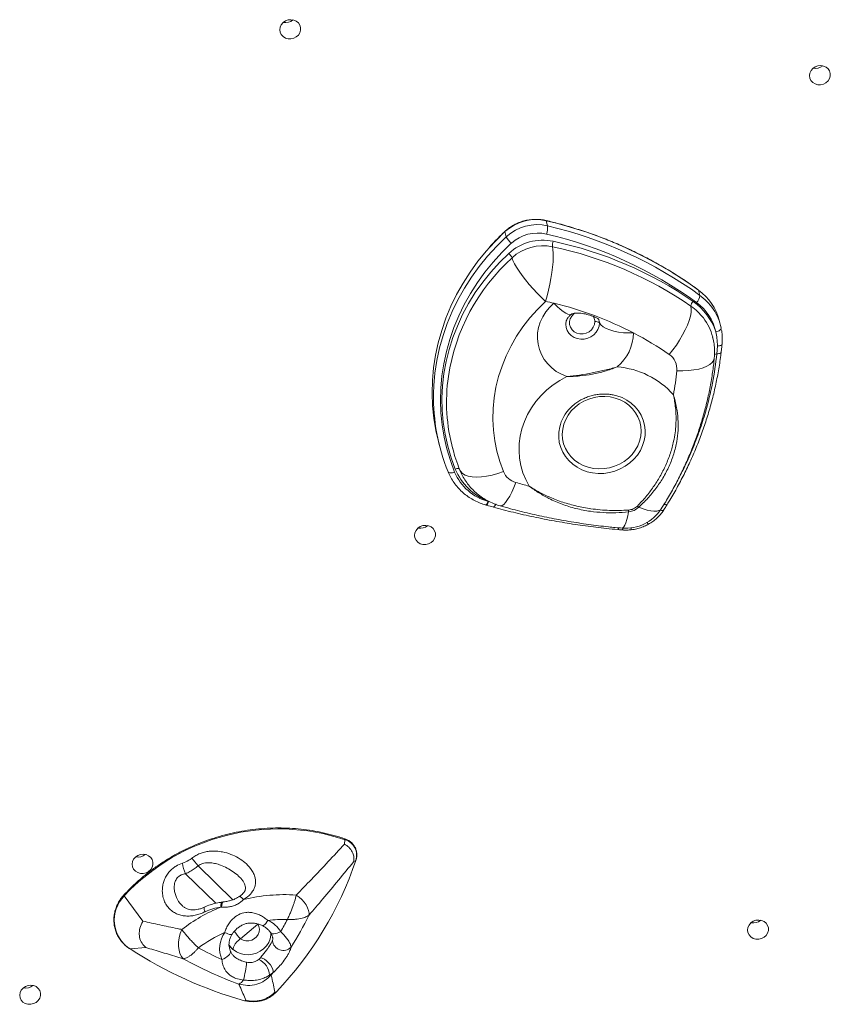
# Model space of a CAD drawing. Units: millimetres. Extents: x -3106 to 13240, y -5740 to 1341.
# Drawn here: x -327 to 58, y 114 to 582 of the extents above; entities that cross this region are included whole.
import ezdxf

# ---------------------------------------------------------------- set-up
doc = ezdxf.new("R2010")
doc.units = ezdxf.units.MM

msp = doc.modelspace()

# ---------------------------------------------------------------- linework, layer by layer
at = {"color": 7, "linetype": 'Continuous', "lineweight": 15}
for p, q in [((-76.25, 483.72), (-76.87, 486.17)), ((-95.88, 478.55), (-96.51, 481)), ((-3.89, 450.68), (-4.52, 453.13)), ((5.92, 436.41), (5.29, 438.85)), ((4.18, 422.93), (4.4, 426.65)), ((-44.59, 403.32), (-43.38, 403.01)), ((-128.12, 381.35), (-127.5, 378.9)), ((-104.51, 352.81), (-104.27, 352.73)), ((-172.79, 190.05), (-172.5, 192.16)), ((-168.43, 181.65), (-167.37, 182.26)), ((-268.46, 153.45), (-277.36, 165.51)), ((-231.15, 160.11), (-231.54, 160.12)), ((-230.39, 162.6), (-230.84, 162.55)), ((-213.98, 152.11), (-222.12, 145.07)), ((-267.09, 140.97), (-274.58, 140.25)), ((-274.67, 140.27), (-274.58, 140.25)), ((-213.49, 135.28), (-212.68, 136.09)), ((-206.73, 128.89), (-208.31, 127.83)), ((-205.81, 119.7), (-205.11, 119.82)), ((-219.6, 115.89), (-220.23, 115.65))]:
    msp.add_line(p, q, dxfattribs=at)
at = {"color": 8, "linetype": 'Continuous', "lineweight": 15}
for p, q in [((-63.8, 441.94), (-64, 442.14)), ((-63.23, 442.25), (-63.8, 441.94)), ((-242.31, 179.76), (-225.84, 163.61)), ((-248.26, 176), (-233.93, 161.94))]:
    msp.add_line(p, q, dxfattribs=at)
at = {"color": 7, "linetype": 'Continuous', "lineweight": 15, "flags": 128}
for points in [[(-194.66, 574.36), (-193.95, 575.45), (-193.58, 576.66), (-193.58, 577.9), (-193.94, 579.09), (-194.64, 580.12), (-195.63, 580.93), (-196.83, 581.45), (-198.16, 581.65), (-199.51, 581.51), (-200.78, 581.04), (-201.89, 580.28), (-202.75, 579.28), (-203.29, 578.12), (-203.48, 576.88), (-203.3, 575.66), (-202.76, 574.54), (-201.91, 573.61), (-200.81, 572.94), (-199.53, 572.58), (-198.18, 572.55), (-196.86, 572.85), (-195.65, 573.47), (-194.66, 574.36)], [(56.95, 552.57), (57.65, 553.66), (58.02, 554.87), (58.03, 556.11), (57.66, 557.29), (56.96, 558.32), (55.98, 559.13), (54.78, 559.65), (53.45, 559.85), (52.1, 559.71), (50.82, 559.25), (49.71, 558.48), (48.86, 557.49), (48.31, 556.32), (48.13, 555.09), (48.31, 553.86), (48.84, 552.75), (49.69, 551.82), (50.8, 551.14), (52.07, 550.78), (53.42, 550.75), (54.75, 551.06), (55.95, 551.68), (56.95, 552.57)], [(-103.91, 473.47), (-105.36, 471.81), (-109.36, 466.9), (-113.06, 461.8), (-116.43, 456.52), (-119.48, 451.09), (-122.19, 445.52), (-124.56, 439.83), (-126.56, 434.04), (-128.21, 428.17), (-129.49, 422.24), (-130.39, 416.26), (-130.93, 410.27), (-131.08, 404.27), (-130.86, 398.29), (-130.26, 392.35), (-129.29, 386.46), (-128.12, 381.35)], [(-93.49, 475.45), (-97.94, 471.09), (-102.12, 466.51), (-106.01, 461.73), (-109.61, 456.76), (-112.89, 451.62), (-115.86, 446.33), (-118.5, 440.91), (-120.8, 435.37), (-122.76, 429.73), (-124.36, 424.02), (-125.6, 418.24), (-126.49, 412.42), (-127, 406.59), (-127.15, 400.75), (-126.94, 394.92), (-126.36, 389.14), (-125.41, 383.41), (-124.1, 377.76), (-122.43, 372.2), (-120.42, 366.75)], [(-77.24, 447.87), (-76.49, 450.49), (-75.8, 453.22), (-75.19, 456), (-74.65, 458.79), (-74.22, 461.52), (-73.88, 464.13), (-73.66, 466.59), (-73.56, 468.82), (-73.57, 470.8), (-73.7, 472.48), (-73.94, 473.82)], [(-120.11, 368.18), (-122.1, 373.58), (-123.73, 379.11), (-124.98, 384.73), (-125.85, 390.42), (-126.34, 396.17), (-126.45, 401.95), (-126.18, 407.75), (-125.52, 413.53), (-124.49, 419.29), (-123.07, 424.99), (-121.29, 430.62), (-119.14, 436.15), (-116.64, 441.58), (-113.79, 446.86), (-110.6, 451.99), (-107.09, 456.95), (-103.26, 461.72), (-99.14, 466.28), (-94.74, 470.62)], [(-77.24, 447.87), (-79.22, 449.74), (-81.21, 451.73), (-83.16, 453.81), (-85.04, 455.94), (-86.79, 458.07), (-88.4, 460.16), (-89.82, 462.16), (-91.03, 464.03), (-92, 465.75), (-92.71, 467.26), (-93.15, 468.55)], [(-4.52, 453.13), (-4.55, 453.19), (-4.57, 453.21)], [(-77.24, 447.87), (-81.11, 444.04), (-84.7, 439.98), (-87.99, 435.72), (-90.97, 431.28), (-93.63, 426.68), (-95.95, 421.94), (-97.92, 417.08), (-99.53, 412.12), (-100.78, 407.09), (-101.65, 402.01), (-102.15, 396.9), (-102.27, 391.79), (-102.02, 386.7), (-101.39, 381.65), (-100.38, 376.67), (-99, 371.79), (-97.27, 367.01)], [(-67.15, 412.16), (-69.73, 413.24), (-72.13, 414.6), (-74.31, 416.25), (-76.23, 418.14), (-77.86, 420.25), (-79.18, 422.55), (-80.17, 425), (-80.8, 427.55), (-81.08, 430.18), (-80.99, 432.83), (-80.53, 435.46), (-79.72, 438.04), (-78.57, 440.52), (-77.09, 442.86), (-75.31, 445.02), (-73.26, 446.97)], [(-18.54, 422.64), (-16.79, 424.82), (-15.11, 427.12), (-13.55, 429.5), (-12.13, 431.9), (-10.88, 434.29), (-9.84, 436.6), (-9.01, 438.79), (-8.42, 440.82), (-8.08, 442.64), (-7.99, 444.22), (-8.16, 445.53)], [(-63.8, 441.94), (-64.8, 440.87), (-65.5, 439.62), (-65.84, 438.26), (-65.81, 436.88), (-65.41, 435.57), (-64.66, 434.41), (-63.61, 433.46), (-62.33, 432.8), (-60.9, 432.45), (-59.4, 432.44), (-57.92, 432.78), (-56.57, 433.44), (-55.42, 434.37), (-54.54, 435.53), (-53.99, 436.84), (-53.81, 438.22)], [(-51.65, 437.59), (-50.93, 436.64), (-49.84, 435.76), (-48.43, 434.96), (-46.71, 434.26), (-44.74, 433.69), (-42.58, 433.25), (-40.26, 432.97), (-37.87, 432.84), (-35.45, 432.86)], [(3.58, 433.37), (4.15, 433.51), (4.68, 433.7), (5.16, 433.92), (5.56, 434.17), (5.88, 434.43), (6.09, 434.7), (6.2, 434.97), (6.2, 435.22)], [(-84.98, 360.1), (-86.64, 363.22), (-87.97, 366.48), (-88.95, 369.85), (-89.57, 373.31), (-89.83, 376.82), (-89.73, 380.36), (-89.27, 383.88), (-88.45, 387.37), (-87.28, 390.78), (-85.77, 394.1), (-83.94, 397.28), (-81.79, 400.31), (-79.35, 403.15), (-76.64, 405.77), (-73.68, 408.17), (-70.51, 410.3), (-67.15, 412.16)], [(-56.98, 369.08), (-54.53, 368.54), (-52, 368.31), (-49.45, 368.4), (-46.91, 368.81), (-44.45, 369.53), (-42.09, 370.54), (-39.9, 371.84), (-37.9, 373.39), (-36.14, 375.16), (-34.65, 377.13), (-33.46, 379.25), (-32.58, 381.49), (-32.04, 383.81), (-31.84, 386.15), (-32, 388.49), (-32.5, 390.76), (-33.33, 392.94), (-34.49, 394.98), (-35.94, 396.85), (-37.67, 398.5), (-39.64, 399.91), (-41.81, 401.05), (-44.15, 401.9), (-46.6, 402.45), (-49.13, 402.68), (-51.68, 402.59), (-54.22, 402.18), (-56.69, 401.46), (-59.04, 400.44), (-61.23, 399.15), (-63.23, 397.6), (-64.99, 395.82), (-66.48, 393.85), (-67.67, 391.73), (-68.55, 389.49), (-69.09, 387.18), (-69.29, 384.83), (-69.13, 382.5), (-68.64, 380.22), (-67.8, 378.04), (-66.64, 376), (-65.19, 374.14), (-63.46, 372.48), (-61.49, 371.07), (-59.32, 369.93), (-56.98, 369.08)], [(-120.42, 366.75), (-120.97, 366.57), (-121.51, 366.44), (-122.03, 366.36), (-122.49, 366.36), (-122.89, 366.41), (-123.2, 366.52), (-123.42, 366.69), (-123.53, 366.91)], [(-130.63, 334.17), (-129.92, 335.26), (-129.55, 336.47), (-129.55, 337.72), (-129.91, 338.9), (-130.61, 339.93), (-131.6, 340.74), (-132.8, 341.26), (-134.12, 341.46), (-135.48, 341.32), (-136.75, 340.85), (-137.86, 340.09), (-138.72, 339.09), (-139.26, 337.93), (-139.45, 336.69), (-139.27, 335.47), (-138.73, 334.35), (-137.88, 333.42), (-136.78, 332.75), (-135.5, 332.39), (-134.15, 332.36), (-132.82, 332.66), (-131.62, 333.28), (-130.63, 334.17)], [(-264.8, 177.96), (-264.09, 179.05), (-263.72, 180.26), (-263.72, 181.5), (-264.08, 182.68), (-264.78, 183.72), (-265.77, 184.52), (-266.97, 185.05), (-268.3, 185.24), (-269.65, 185.11), (-270.92, 184.64), (-272.03, 183.88), (-272.89, 182.88), (-273.43, 181.72), (-273.62, 180.48), (-273.44, 179.25), (-272.9, 178.14), (-272.05, 177.21), (-270.95, 176.54), (-269.67, 176.17), (-268.32, 176.14), (-267, 176.45), (-265.79, 177.07), (-264.8, 177.96)], [(-167.37, 182.26), (-167.29, 182.34), (-167.29, 182.35)], [(-195.67, 165.86), (-194.29, 164.87), (-193.02, 163.72), (-191.89, 162.47), (-190.95, 161.16), (-190.24, 159.83), (-189.77, 158.53), (-189.57, 157.32), (-189.64, 156.22)], [(-222.12, 145.07), (-220.91, 144.45), (-219.57, 144.15), (-218.16, 144.16), (-216.79, 144.51), (-215.54, 145.15), (-214.49, 146.06), (-213.71, 147.17), (-213.25, 148.41), (-213.14, 149.7), (-213.39, 150.96), (-213.98, 152.11)], [(27.54, 146.71), (28.24, 147.8), (28.61, 149.02), (28.62, 150.26), (28.25, 151.44), (27.55, 152.47), (26.57, 153.28), (25.37, 153.8), (24.04, 154), (22.69, 153.86), (21.41, 153.39), (20.3, 152.63), (19.45, 151.63), (18.9, 150.47), (18.72, 149.23), (18.9, 148.01), (19.43, 146.89), (20.28, 145.96), (21.39, 145.29), (22.66, 144.93), (24.01, 144.9), (25.34, 145.21), (26.54, 145.83), (27.54, 146.71)], [(-249.31, 135.63), (-250.19, 136.67), (-250.88, 138.03), (-251.34, 139.66), (-251.56, 141.49), (-251.53, 143.47), (-251.25, 145.52), (-250.73, 147.56), (-250, 149.52)], [(-226.89, 139.12), (-226.88, 138.69), (-227.04, 138.2), (-227.38, 137.68), (-227.88, 137.13), (-228.51, 136.6), (-229.26, 136.08), (-230.1, 135.61), (-230.99, 135.21)], [(-206.73, 128.89), (-206.63, 129.64), (-206.8, 130.56), (-207.24, 131.6), (-207.91, 132.67), (-208.77, 133.71), (-209.75, 134.63), (-210.78, 135.37), (-211.78, 135.87), (-212.68, 136.09)], [(-318.2, 115.78), (-317.5, 116.87), (-317.13, 118.08), (-317.12, 119.32), (-317.49, 120.51), (-318.19, 121.54), (-319.17, 122.35), (-320.37, 122.87), (-321.7, 123.07), (-323.05, 122.93), (-324.33, 122.46), (-325.44, 121.7), (-326.29, 120.7), (-326.84, 119.54), (-327.02, 118.3), (-326.84, 117.08), (-326.31, 115.96), (-325.46, 115.03), (-324.35, 114.36), (-323.08, 114), (-321.73, 113.97), (-320.4, 114.27), (-319.2, 114.89), (-318.2, 115.78)]]:
    msp.add_lwpolyline(points, dxfattribs=at)
at = {"color": 8, "linetype": 'Continuous', "lineweight": 15, "flags": 128}
for points in [[(-76.87, 486.17), (-76.9, 486.23), (-76.93, 486.26)], [(-130.44, 404.12), (-130.3, 407.82), (-129.77, 413.82), (-128.86, 419.79), (-127.58, 425.73), (-125.94, 431.6), (-123.93, 437.39), (-121.57, 443.08), (-118.85, 448.65), (-115.81, 454.08), (-112.43, 459.35), (-108.73, 464.46), (-104.74, 469.37), (-100.44, 474.07), (-95.88, 478.55)], [(-96.51, 481), (-101.07, 476.52), (-103.91, 473.47)], [(-96.51, 481), (-96.51, 481.07), (-96.5, 481.11)], [(-73.26, 446.97), (-71.7, 445.46), (-70.23, 444.14), (-68.88, 443.06), (-67.68, 442.24), (-66.67, 441.7), (-65.86, 441.46), (-65.3, 441.52), (-65.16, 441.61)], [(-51.65, 437.59), (-51.82, 436.04), (-52.34, 434.55), (-53.18, 433.18), (-54.31, 431.99), (-55.67, 431.03), (-57.21, 430.34), (-58.86, 429.95), (-60.54, 429.89), (-62.18, 430.15), (-63.71, 430.72), (-65.06, 431.57), (-66.18, 432.68), (-67, 433.99), (-67.51, 435.44), (-67.66, 436.97), (-67.66, 437.1)], [(4.4, 426.65), (4.9, 426.68), (5.35, 426.74), (5.75, 426.84), (6.08, 426.97), (6.34, 427.13), (6.51, 427.3), (6.6, 427.49), (6.6, 427.53)], [(2.93, 421.03), (2.63, 419.93), (1.92, 418.89), (0.83, 417.92), (-0.63, 417.06), (-2.42, 416.32), (-4.5, 415.71), (-6.84, 415.26), (-9.38, 414.96), (-12.08, 414.83), (-14.87, 414.86)], [(6.2, 423.79), (6.19, 423.77), (6.12, 423.58), (5.96, 423.41), (5.73, 423.25), (5.43, 423.13), (5.06, 423.03), (4.64, 422.96), (4.18, 422.93)], [(-43.38, 403.01), (-40.92, 402.12), (-38.62, 400.94), (-36.53, 399.48), (-34.67, 397.78), (-33.08, 395.85), (-31.79, 393.74), (-30.81, 391.49), (-30.18, 389.12), (-29.89, 386.67), (-29.95, 384.21), (-30.36, 381.75), (-31.11, 379.35), (-32.2, 377.04), (-33.6, 374.87), (-35.28, 372.88), (-37.23, 371.09), (-39.4, 369.54), (-41.76, 368.25), (-44.27, 367.25), (-46.88, 366.55), (-49.56, 366.17), (-52.25, 366.11), (-54.9, 366.38), (-57.49, 366.96), (-59.95, 367.85), (-62.25, 369.03), (-64.34, 370.49), (-66.2, 372.19), (-67.79, 374.11), (-69.08, 376.22), (-70.05, 378.48), (-70.69, 380.85), (-70.98, 383.29), (-70.92, 385.76), (-70.51, 388.22), (-70.2, 389.34)], [(-118.07, 368.16), (-118.11, 368.22), (-118.26, 368.33), (-118.47, 368.4), (-118.73, 368.44), (-119.04, 368.43), (-119.38, 368.39), (-119.74, 368.3), (-120.11, 368.18)], [(-97.27, 367.01), (-99.94, 366.08), (-102.61, 365.34), (-105.21, 364.8), (-107.69, 364.47), (-110.01, 364.36), (-112.1, 364.47), (-113.94, 364.79), (-115.48, 365.33), (-116.69, 366.06), (-117.55, 366.98), (-117.89, 367.62)], [(-98.87, 350.74), (-98.61, 350.7), (-97.89, 350.87), (-97.08, 351.43), (-96.19, 352.37), (-95.24, 353.67), (-94.26, 355.3), (-93.26, 357.23), (-92.26, 359.42), (-91.28, 361.82)], [(-104.51, 352.81), (-104.72, 352.33), (-104.93, 351.9), (-105.14, 351.57), (-105.33, 351.32), (-105.51, 351.18), (-105.66, 351.15), (-105.67, 351.16)], [(-104.27, 352.73), (-104.47, 352.24), (-104.68, 351.82), (-104.88, 351.49), (-105.07, 351.24), (-105.24, 351.1), (-105.39, 351.07), (-105.41, 351.08)], [(-19.42, 351.43), (-19.44, 351.42), (-19.56, 351.31), (-19.75, 351.26), (-20, 351.25), (-20.31, 351.29), (-20.66, 351.38), (-21.04, 351.51)], [(-40.84, 340.14), (-40.45, 340.26), (-40.01, 340.74), (-39.56, 341.56), (-39.1, 342.71), (-38.64, 344.17), (-38.19, 345.91), (-37.76, 347.9)], [(-22.31, 349.29), (-22.64, 348.89), (-23.41, 348.44), (-24.45, 348.2), (-25.74, 348.16), (-27.28, 348.33), (-29.02, 348.71), (-30.94, 349.29), (-33, 350.06)], [(-21.19, 348.66), (-21.21, 348.63), (-21.35, 348.52), (-21.57, 348.47), (-21.85, 348.47), (-22.18, 348.52), (-22.56, 348.63), (-22.71, 348.68)], [(-172.5, 192.16), (-172.48, 192.35), (-172.5, 192.49), (-172.54, 192.57), (-172.56, 192.58)], [(-277.51, 165.91), (-277.52, 165.88), (-277.52, 165.79), (-277.46, 165.67), (-277.36, 165.51)], [(-220.69, 163.67), (-221.43, 164.47), (-222.06, 164.99), (-222.52, 165.2), (-222.71, 165.16)], [(-230.85, 162.57), (-230.87, 162.57), (-231.13, 162.36), (-231.34, 161.86), (-231.48, 161.1), (-231.54, 160.12)], [(-230.39, 162.62), (-230.43, 162.61), (-230.7, 162.39), (-230.91, 161.87), (-231.07, 161.1), (-231.15, 160.11)], [(-209.13, 153.83), (-209.61, 153.07), (-210.09, 152.42), (-210.55, 151.9), (-210.98, 151.53), (-211.35, 151.33), (-211.66, 151.3), (-211.75, 151.33)], [(-226.03, 147.36), (-226.11, 147.28), (-226.4, 147.14), (-226.85, 147.11), (-227.42, 147.2), (-228.09, 147.41), (-228.85, 147.72), (-229.66, 148.12)], [(-207.64, 147.85), (-207.68, 146.8), (-208.03, 144.99), (-208.75, 143.27), (-209.8, 141.68), (-211.14, 140.29), (-212.73, 139.14), (-214.52, 138.27), (-216.44, 137.72), (-218.41, 137.51), (-220.38, 137.64), (-222.27, 138.11), (-224.01, 138.9), (-225.55, 139.98)], [(-203.03, 148.51), (-203.89, 148.08), (-204.73, 147.75), (-205.53, 147.52), (-206.26, 147.41), (-206.88, 147.42), (-207.37, 147.56), (-207.72, 147.8), (-207.8, 147.91)], [(-227.36, 140.47), (-227.28, 140.19), (-226.89, 139.12)]]:
    msp.add_lwpolyline(points, dxfattribs=at)
at = {"color": 7, "linetype": 'Continuous', "lineweight": 15}
for centre, radius, start, end in [((-200.72, 585.69), 5.43, 258.5856, 310.2499), ((50.89, 563.89), 5.43, 258.5842, 310.2517), ((-81.8, 465), 21.74, 76.9084, 132.5876), ((-81.17, 462.55), 21.74, 76.9086, 132.588), ((-122.69, 290.09), 201.36, 54.0652, 76.8486), ((-85.39, 483.06), 9.16, 339.4641, 4.1445), ((-121.94, 287.9), 201.08, 54.0492, 76.8646), ((-87.76, 482.33), 8.95, 204.9456, 230.2037), ((-80.99, 461.85), 18.47, 76.9088, 132.5878), ((-121.95, 286.62), 198.43, 54.0653, 76.8485), ((-78.55, 453.01), 23.92, 78.0751, 132.5792), ((-78.43, 452.54), 21.75, 78.0761, 132.578), ((-67.58, 474.33), 6.38, 160.9262, 184.5892), ((-111.69, 295.39), 182.38, 55.4141, 78.0544), ((-111.66, 296.3), 184.09, 55.3983, 78.0701), ((-98.56, 466.04), 5.97, 24.9452, 50.202), ((-9.04, 451.04), 5.16, 313.2997, 355.9805), ((-19.44, 432.36), 25.57, 14.7065, 54.3047), ((-113.27, 280.42), 171.28, 76.4916, 77.8563), ((-111.58, 286.51), 164.97, 62.5181, 76.5677), ((-4.64, 445.32), 3.53, 134.7829, 176.4524), ((-22.64, 425.15), 27.47, 17.4042, 55.6238), ((-18.9, 428.63), 22.97, 11.9102, 54.3203), ((-22.06, 424.61), 25.04, 14.5339, 37.8337), ((-18.01, 430.26), 24.71, 11.5824, 22.9237), ((-53.38, 435.66), 2.59, 47.9829, 99.52), ((-56.67, 433.16), 21.22, 309.2472, 359.1989), ((-107.72, 294.29), 156.29, 55.2081, 62.4575), ((-23.26, 415.66), 8.42, 354.5271, 55.9467), ((-46.17, 377.18), 39.65, 41.547, 85.7716), ((-39.11, 400.02), 85.16, 171.8006, 195.2669), ((-150.9, 428.4), 136.7, 349.4978, 354.3162), ((-36.38, 402.33), 94.07, 178.9107, 202.117), ((-51.28, 383.33), 19.85, 130.8155, 162.3953), ((-98.02, 376.27), 24.34, 203.0247, 254.5267), ((-93.91, 379.18), 28.42, 202.7807, 248.0958), ((-88.96, 370.54), 9.03, 203.0475, 255.0805), ((-14.32, 631.45), 280.4, 254.069, 255.4035), ((-39.15, 360.07), 20, 265.1491, 327.385), ((-145.45, 338.54), 108.1, 4.9686, 5.394), ((-25.78, 358.27), 10.94, 224.291, 228.682), ((-136.69, 345.5), 5.43, 258.5874, 310.2485), ((-204.14, 97.06), 100.23, 71.5945, 136.9259), ((-174.77, 184.7), 7.8, 341.7512, 73.0627), ((-270.86, 189.28), 5.43, 258.585, 310.2505), ((-284.16, 147.66), 52.74, 37.499, 42.5504), ((-230.47, 184.03), 19.52, 189.03, 204.298), ((-328.88, 237.27), 170.63, 316.5019, 341.1934), ((-265.7, 154.01), 16.37, 135.3838, 237.1636), ((-201.32, 86.33), 79.73, 85.9357, 104.062), ((-201.93, 87.26), 78.65, 112.1155, 127.6692), ((-325.13, 222.08), 150.64, 327.479, 334.0762), ((-201.18, 86.02), 68.27, 88.9018, 96.6866), ((-214.9, 141.06), 14.02, 32.1116, 65.6907), ((-324.76, 218.78), 140.56, 330.0039, 332.6868), ((21.48, 158.04), 5.43, 258.5856, 310.2499), ((-201.78, 86.67), 67.48, 114.4033, 126.6744), ((-218.69, 140.46), 13.37, 145.0748, 203.1233), ((-161.55, 286.99), 166.91, 241.1541, 245.4163), ((-201.78, 144.83), 5.25, 187.4526, 314.523), ((-166.67, 306.32), 198.05, 236.9822, 254.3085), ((-162.07, 291.64), 178.74, 240.7872, 250.1035), ((-280.08, 140.46), 61.21, 345.8679, 353.8685), ((-217.02, 127.3), 8.72, 3.5063, 66.1079), ((-208.09, 130.31), 2.49, 264.8968, 283.2351), ((-326.32, 222.34), 151.77, 321.5129, 321.996), ((-324.26, 127.1), 5.43, 258.5807, 310.2548), ((-225.16, 128.28), 5.22, 295.5969, 328.0313), ((-216.15, 130.36), 15.26, 254.5032, 316.3284)]:
    msp.add_arc(centre, radius, start, end, dxfattribs=at)
at = {"color": 8, "linetype": 'Continuous', "lineweight": 15}
for centre, radius, start, end in [((-28.94, 397.79), 95.55, 132.2205, 171.3482), ((-19.07, 429.69), 25.91, 23.1668, 54.1358), ((-23.33, 423.62), 26.65, 37.8394, 55.3118), ((4.13, 420.84), 2.09, 88.7951, 122.7702), ((-103.09, 352.01), 2.19, 300.3649, 350.8291), ((-27.31, 343.74), 1.97, 208.2844, 240.4193), ((-43.88, 340.43), 1.38, 314.7433, 354.0226), ((-41.75, 340.25), 1.39, 315.0249, 353.9246), ((-39.4, 339.9), 2.89, 348.695, 6.7374), ((-236.22, 159.65), 3.22, 172.1949, 212.5821), ((-206.24, 161.27), 22.68, 213.7231, 225.5794)]:
    msp.add_arc(centre, radius, start, end, dxfattribs=at)
at = {"color": 7, "linetype": 'Continuous', "lineweight": 15}
for points, knots in [([(-76.93, 486.26), (-77.37, 486.35), (-78.6, 486.62), (-80.7, 486.84), (-83.2, 486.82), (-85.7, 486.52), (-88.16, 485.92), (-90.52, 485.05), (-92.76, 483.92), (-94.78, 482.6), (-95.95, 481.58), (-96.5, 481.11)], [0, 0, 0, 0, 0.063661, 0.182291, 0.301007, 0.419773, 0.538575, 0.657402, 0.776238, 0.895071, 1, 1, 1, 1]), ([(-4.57, 453.21), (-5.66, 453.99), (-8.8, 456.26), (-14.15, 459.83), (-20.68, 463.84), (-27.39, 467.61), (-34.27, 471.12), (-41.3, 474.38), (-48.48, 477.38), (-55.8, 480.11), (-63.24, 482.56), (-70.29, 484.62), (-74.89, 485.75), (-76.93, 486.26)], [0, 0, 0, 0, 0.0510639, 0.1478676, 0.2446771, 0.3414892, 0.4383039, 0.5351219, 0.6319417, 0.7287635, 0.825588, 0.9224137, 1, 1, 1, 1]), ([(-96.5, 481.11), (-97.24, 480.4), (-99.41, 478.35), (-101.89, 475.84), (-103.52, 473.97), (-103.88, 473.55)], [0, 0, 0, 0, 0.291545, 0.843655, 1, 1, 1, 1]), ([(-67.65, 437.1), (-67.65, 437.12), (-67.68, 437.41), (-67.54, 438.05), (-67.23, 439), (-66.68, 439.98), (-65.99, 440.87), (-65.4, 441.4), (-65.17, 441.61)], [0, 0, 0, 0, 0.019056, 0.256128, 0.468127, 0.663565, 0.866597, 1, 1, 1, 1]), ([(-65.21, 441.57), (-65.19, 441.59), (-65.05, 441.7), (-64.74, 441.89), (-64.03, 442.14), (-63.09, 442.3), (-61.86, 442.35), (-60.5, 442.26), (-59.04, 442.03), (-57.63, 441.7), (-56.22, 441.29), (-54.95, 440.85), (-53.84, 440.39), (-52.99, 439.99), (-52.36, 439.64), (-51.98, 439.39), (-51.84, 439.27), (-51.84, 439.28), (-51.85, 439.28)], [0, 0, 0, 0, 0.011566, 0.071237, 0.130097, 0.202007, 0.269557, 0.349067, 0.420608, 0.492461, 0.560827, 0.635472, 0.697259, 0.76103, 0.822801, 0.887466, 0.954064, 1, 1, 1, 1]), ([(-53.81, 438.22), (-53.83, 438.43), (-53.88, 439.25), (-54.26, 440), (-54.53, 440.56)], [0, 0, 0, 0, 0.2563, 1, 1, 1, 1]), ([(2.93, 421.03), (3, 421.98), (3.14, 423.94), (2.94, 426.9), (2.61, 429.24), (2.24, 430.55), (2.14, 430.89)], [0, 0, 0, 0, 0.288581, 0.591146, 0.892668, 1, 1, 1, 1]), ([(4.4, 426.65), (4.38, 427.87), (4.32, 430.15), (3.81, 432.35), (3.58, 433.37)], [0, 0, 0, 0, 0.538028, 1, 1, 1, 1]), ([(6.59, 427.53), (6.65, 428.43), (6.77, 430.28), (6.65, 432.57), (6.4, 433.94), (6.32, 434.37)], [0, 0, 0, 0, 0.390923, 0.806726, 1, 1, 1, 1]), ([(6.19, 423.79), (6.26, 424.34), (6.41, 425.59), (6.52, 426.84), (6.58, 427.53)], [0, 0, 0, 0, 0.445983, 1, 1, 1, 1]), ([(-22.31, 349.29), (-21.59, 350.42), (-19.59, 353.6), (-16.51, 358.93), (-13.17, 365.31), (-10.12, 371.8), (-7.36, 378.39), (-4.9, 385.07), (-2.74, 391.83), (-0.89, 398.66), (0.66, 405.53), (1.87, 412.33), (2.57, 417.5), (2.86, 420.36), (2.93, 421.03)], [0, 0, 0, 0, 0.0516836, 0.1446037, 0.2374904, 0.3303205, 0.4230907, 0.5157995, 0.6084456, 0.7010284, 0.793548, 0.8860051, 0.9734481, 1, 1, 1, 1]), ([(-19.44, 351.44), (-19.04, 352.09), (-17.29, 354.84), (-14.47, 359.86), (-10.99, 366.48), (-7.82, 373.25), (-4.91, 380.14), (-2.3, 387.13), (0, 394.19), (2, 401.31), (3.7, 408.49), (5.06, 415.73), (5.88, 420.83), (6.15, 423.53), (6.18, 423.79)], [0, 0, 0, 0, 0.028901, 0.124391, 0.219988, 0.315854, 0.412214, 0.509065, 0.60487, 0.700911, 0.797102, 0.893356, 0.989564, 1, 1, 1, 1]), ([(-67.15, 412.16), (-67.13, 412.17), (-65.11, 412.31), (-61.08, 412.79), (-55.13, 413.85), (-50.18, 414.87), (-46.25, 415.84), (-44.26, 416.41), (-43.26, 416.72), (-43.24, 416.73)], [0, 0, 0, 0, 0.001403, 0.250674, 0.499978, 0.745589, 0.871073, 0.998597, 1, 1, 1, 1]), ([(-43.24, 416.73), (-43.26, 416.72), (-44.23, 416.32), (-46.17, 415.6), (-50.05, 414.37), (-54.99, 413.19), (-60.01, 412.47), (-63.54, 412.22), (-65.52, 412.16), (-66.54, 412.16), (-67.07, 412.16), (-67.13, 412.16), (-67.15, 412.16)], [0, 0, 0, 0, 0.001403, 0.128346, 0.253726, 0.499996, 0.747663, 0.872953, 0.935754, 0.991573, 0.998599, 1, 1, 1, 1]), ([(-64.24, 398.34), (-64.08, 398.49), (-63.39, 399.13), (-61.96, 400.14), (-59.98, 401.31), (-57.85, 402.27), (-55.63, 403.02), (-53.34, 403.55), (-51.03, 403.83), (-48.73, 403.88), (-46.57, 403.72), (-45.23, 403.44), (-44.6, 403.31)], [0, 0, 0, 0, 0.033534, 0.144172, 0.253687, 0.362455, 0.470761, 0.578841, 0.686879, 0.795036, 0.903545, 1, 1, 1, 1]), ([(-33.61, 350.63), (-32.25, 352.07), (-29.53, 354.95), (-25.97, 359.66), (-22.76, 364.73), (-20.03, 370.12), (-17.83, 375.75), (-16.07, 382.17), (-15.12, 389.33), (-15.29, 396.66), (-16.05, 401.4), (-16.49, 403.47), (-16.49, 403.48)], [0, 0, 0, 0, 0.095926, 0.192055, 0.287928, 0.391681, 0.495796, 0.599586, 0.74375, 0.887951, 0.999452, 1, 1, 1, 1]), ([(-16.49, 403.48), (-16.49, 403.47), (-15.87, 401.43), (-14.94, 397.62), (-14.25, 392.02), (-14.21, 386.66), (-14.82, 381.12), (-16.21, 375.39), (-18.42, 369.57), (-21.29, 364.05), (-24.74, 358.94), (-28.58, 354.25), (-31.53, 351.45), (-33, 350.06)], [0, 0, 0, 0, 0.000532, 0.110093, 0.205779, 0.301705, 0.397338, 0.501984, 0.607069, 0.711671, 0.807639, 0.903949, 1, 1, 1, 1]), ([(-121.47, 378.45), (-121.08, 377.02), (-120.23, 373.89), (-118.96, 370.3), (-118.1, 368.15), (-117.89, 367.62)], [0, 0, 0, 0, 0.390185, 0.851778, 1, 1, 1, 1]), ([(-123.51, 366.84), (-123.3, 366.36), (-122.72, 365.01), (-121.54, 362.89), (-119.9, 360.56), (-118, 358.4), (-115.86, 356.45), (-113.51, 354.72), (-110.96, 353.23), (-108.35, 352.02), (-106.54, 351.44), (-105.67, 351.16)], [0, 0, 0, 0, 0.065891, 0.183618, 0.301413, 0.419312, 0.537349, 0.655549, 0.773916, 0.892451, 1, 1, 1, 1]), ([(-117.89, 367.62), (-117.5, 366.74), (-116.71, 364.95), (-115.17, 362.43), (-113.38, 360.05), (-111.35, 357.86), (-109.1, 355.89), (-106.65, 354.16), (-104.03, 352.69), (-101.43, 351.54), (-99.67, 350.99), (-98.87, 350.74)], [0, 0, 0, 0, 0.1099459, 0.2232383, 0.3364677, 0.4497357, 0.5631466, 0.6767902, 0.7907443, 0.9050796, 1, 1, 1, 1]), ([(-84.98, 360.1), (-84.97, 360.1), (-83.42, 359.07), (-80.24, 357.17), (-74.94, 354.58), (-69.02, 352.34), (-62.48, 350.53), (-55.08, 349.17), (-46.81, 348.36), (-40.82, 348.59), (-37.83, 348.7)], [0, 0, 0, 0, 0.000693, 0.116133, 0.23158, 0.369948, 0.508642, 0.646916, 0.823421, 1, 1, 1, 1]), ([(-37.76, 347.9), (-39.78, 347.72), (-43.84, 347.35), (-49.94, 347.47), (-56.32, 348.09), (-62.87, 349.38), (-69.45, 351.4), (-75.31, 353.94), (-80.46, 356.85), (-83.5, 358.96), (-84.97, 360.09), (-84.98, 360.1)], [0, 0, 0, 0, 0.118054, 0.236393, 0.354373, 0.492909, 0.632032, 0.770711, 0.885013, 0.999316, 1, 1, 1, 1]), ([(-105.67, 351.16), (-105.61, 351.14), (-105.52, 351.11), (-105.43, 351.09), (-105.4, 351.08)], [0, 0, 0, 0, 0.700093, 1, 1, 1, 1]), ([(-105.41, 351.09), (-105.34, 351.07), (-104.21, 350.75), (-103.07, 350.43), (-101.99, 350.13)], [0, 0, 0, 0, 0.057384, 1, 1, 1, 1]), ([(-21.2, 348.67), (-20.81, 349.26), (-20.21, 350.17), (-19.63, 351.11), (-19.43, 351.44)], [0, 0, 0, 0, 0.6470601, 1, 1, 1, 1]), ([(-101.98, 350.16), (-100.43, 349.72), (-95.71, 348.41), (-87.71, 346.5), (-77.98, 344.43), (-68.16, 342.65), (-58.27, 341.16), (-49.85, 340.1), (-44.71, 339.65), (-42.91, 339.49)], [0, 0, 0, 0, 0.080668, 0.24646, 0.412356, 0.578333, 0.744369, 0.910434, 1, 1, 1, 1]), ([(-98.87, 350.74), (-97.23, 350.28), (-92.56, 348.97), (-84.8, 347.04), (-75.55, 345.03), (-66.22, 343.3), (-56.82, 341.86), (-48.35, 340.82), (-43.01, 340.33), (-40.84, 340.14)], [0, 0, 0, 0, 0.087058, 0.247604, 0.408167, 0.56876, 0.729379, 0.890023, 1, 1, 1, 1]), ([(-37.83, 348.7), (-37.04, 348.83), (-35.45, 349.09), (-34.22, 350.12), (-33.61, 350.63)], [0, 0, 0, 0, 0.498325, 1, 1, 1, 1]), ([(-33, 350.06), (-33.7, 349.5), (-35.1, 348.39), (-36.87, 348.06), (-37.76, 347.9)], [0, 0, 0, 0, 0.501155, 1, 1, 1, 1]), ([(-28.29, 342.04), (-27.63, 342.44), (-26.25, 343.28), (-24.37, 344.83), (-22.68, 346.61), (-21.62, 347.91), (-21.21, 348.63), (-21.2, 348.66)], [0, 0, 0, 0, 0.234206, 0.485464, 0.738858, 0.990309, 1, 1, 1, 1]), ([(-36.57, 339.33), (-36.1, 339.4), (-34.8, 339.57), (-32.71, 340.09), (-30.39, 340.92), (-28.97, 341.67), (-28.28, 342.03)], [0, 0, 0, 0, 0.160766, 0.448206, 0.735908, 1, 1, 1, 1]), ([(-42.92, 339.46), (-42.42, 339.41), (-41.7, 339.35), (-40.98, 339.29), (-40.77, 339.27)], [0, 0, 0, 0, 0.70085, 1, 1, 1, 1]), ([(-40.77, 339.28), (-40.02, 339.23), (-38.62, 339.14), (-37.22, 339.29), (-36.57, 339.36)], [0, 0, 0, 0, 0.533752, 1, 1, 1, 1]), ([(-172.56, 192.58), (-173.44, 192.87), (-175.98, 193.71), (-180.27, 194.9), (-185.45, 196.04), (-190.72, 196.89), (-196.04, 197.46), (-201.4, 197.74), (-206.78, 197.73), (-212.17, 197.43), (-217.55, 196.84), (-222.89, 195.97), (-228.19, 194.81), (-233.42, 193.38), (-238.56, 191.67), (-243.59, 189.69), (-248.51, 187.46), (-253.29, 184.96), (-257.92, 182.22), (-262.37, 179.25), (-266.65, 176.05), (-270.72, 172.63), (-274.35, 169.25), (-276.53, 166.94), (-277.51, 165.91)], [0, 0, 0, 0, 0.024762, 0.071608, 0.118461, 0.165317, 0.212175, 0.259035, 0.305897, 0.35276, 0.399624, 0.446489, 0.493355, 0.540222, 0.587088, 0.633955, 0.680822, 0.727688, 0.774554, 0.82142, 0.868283, 0.915146, 0.962007, 1, 1, 1, 1]), ([(-167.29, 182.35), (-167.2, 182.64), (-166.96, 183.43), (-166.81, 184.79), (-166.94, 186.37), (-167.38, 187.88), (-168.12, 189.28), (-169.13, 190.52), (-170.37, 191.55), (-171.55, 192.21), (-172.31, 192.49), (-172.56, 192.58)], [0, 0, 0, 0, 0.069484, 0.194345, 0.319042, 0.443425, 0.567651, 0.691884, 0.816308, 0.941043, 1, 1, 1, 1]), ([(-195.67, 165.86), (-193.25, 168.35), (-188.01, 173.74), (-180.4, 181.78), (-175.33, 187.29), (-172.79, 190.05)], [0, 0, 0, 0, 0.299726, 0.649549, 1, 1, 1, 1]), ([(-172.79, 190.05), (-172.78, 190.04), (-172.02, 189.63), (-170.52, 188.55), (-168.97, 186.51), (-168.16, 184.1), (-168.22, 182.49), (-168.43, 181.65), (-168.43, 181.65)], [0, 0, 0, 0, 0.002659, 0.234062, 0.500012, 0.721748, 0.997366, 1, 1, 1, 1]), ([(-249.75, 180.96), (-248.7, 181.36), (-247.12, 181.97), (-245.76, 182.98), (-245.3, 183.32)], [0, 0, 0, 0, 0.667387, 1, 1, 1, 1]), ([(-245.3, 183.32), (-244.69, 183.77), (-243.45, 184.67), (-241.37, 185.63), (-239.2, 186.3), (-236.66, 186.73), (-233.76, 186.8), (-230.29, 186.35), (-226.69, 185.3), (-223.12, 183.57), (-219.94, 181.33), (-217.64, 178.94), (-216.13, 176.63), (-215.32, 174.7), (-214.97, 172.82), (-214.99, 171.09), (-215.42, 169.41), (-215.96, 168.28), (-216.94, 166.75), (-218.34, 165.23), (-220.04, 164.1), (-220.69, 163.67)], [0, 0, 0, 0, 0.043068, 0.086171, 0.128926, 0.171713, 0.234088, 0.296535, 0.377444, 0.458395, 0.539304, 0.620089, 0.670506, 0.720847, 0.760801, 0.800708, 0.838491, 0.87627, 0.882095, 0.954332, 1, 1, 1, 1]), ([(-238.93, 157.91), (-239.71, 157.57), (-241.26, 156.88), (-243.64, 156.23), (-245.98, 155.88), (-248.27, 155.87), (-250.48, 156.21), (-252.6, 156.93), (-254.54, 158.05), (-256.26, 159.6), (-257.67, 161.54), (-258.7, 163.85), (-259.27, 166.44), (-259.31, 168.97), (-258.92, 171.29), (-258.25, 173.34), (-257.21, 175.32), (-255.9, 177.07), (-254.38, 178.51), (-252.39, 179.94), (-250.77, 180.57), (-249.75, 180.96)], [0, 0, 0, 0, 0.051769, 0.103555, 0.154395, 0.205242, 0.258842, 0.312446, 0.36965, 0.426858, 0.487618, 0.548367, 0.610319, 0.672215, 0.717017, 0.76179, 0.807626, 0.853436, 0.893331, 0.933236, 1, 1, 1, 1]), ([(-242.31, 179.76), (-242.93, 179.25), (-244.14, 178.24), (-246.16, 176.96), (-247.55, 176.32), (-248.26, 176)], [0, 0, 0, 0, 0.335557, 0.663489, 1, 1, 1, 1]), ([(-168.43, 181.65), (-170.81, 178.76), (-175.56, 172.98), (-182.61, 164.52), (-187.43, 158.83), (-189.64, 156.22)], [0, 0, 0, 0, 0.350669, 0.701802, 1, 1, 1, 1]), ([(-222.54, 174.31), (-222.32, 174.11), (-221.68, 173.52), (-220.91, 172.47), (-220.2, 171.26), (-219.81, 170.16), (-219.7, 169.17), (-219.81, 168.41), (-220.13, 167.64), (-220.64, 166.89), (-221.41, 166.1), (-222.14, 165.51), (-222.63, 165.22), (-222.72, 165.17)], [0, 0, 0, 0, 0.068771, 0.197839, 0.315356, 0.432942, 0.54027, 0.649231, 0.735778, 0.809238, 0.891261, 0.98032, 1, 1, 1, 1]), ([(-277.51, 165.91), (-277.79, 165.59), (-278.61, 164.67), (-279.76, 163.02), (-280.85, 160.94), (-281.66, 158.76), (-282.16, 156.51), (-282.34, 154.24), (-282.21, 151.98), (-281.77, 149.77), (-281.02, 147.64), (-279.98, 145.63), (-278.66, 143.77), (-277.08, 142.1), (-275.71, 140.97), (-274.86, 140.4), (-274.67, 140.27)], [0, 0, 0, 0, 0.041985, 0.120112, 0.198239, 0.276296, 0.354271, 0.432158, 0.509965, 0.587708, 0.665415, 0.743109, 0.820818, 0.898575, 0.976393, 1, 1, 1, 1]), ([(-222.72, 165.17), (-222.88, 165.07), (-223.54, 164.63), (-224.76, 163.99), (-226.45, 163.33), (-228.25, 162.91), (-229.59, 162.7), (-230.31, 162.63), (-230.39, 162.63)], [0, 0, 0, 0, 0.071637, 0.297913, 0.501334, 0.723336, 0.970557, 1, 1, 1, 1]), ([(-195.67, 165.86), (-195.91, 164.86), (-196.26, 163.41), (-197.16, 160.69), (-198.04, 158.4), (-198.91, 156.36), (-199.45, 155.18), (-199.73, 154.58), (-199.87, 154.29), (-199.87, 154.28)], [0, 0, 0, 0, 0.276584, 0.403872, 0.688014, 0.841373, 0.919597, 0.998258, 1, 1, 1, 1]), ([(-239.41, 160.09), (-239.86, 159.89), (-240.8, 159.46), (-242.26, 159.05), (-243.71, 158.81), (-245.11, 158.78), (-246.4, 158.94), (-247.62, 159.3), (-248.71, 159.88), (-249.43, 160.37), (-249.73, 160.73), (-249.74, 160.74)], [0, 0, 0, 0, 0.1025231, 0.2157798, 0.3311625, 0.4497343, 0.5725206, 0.7015019, 0.8426592, 0.996172, 1, 1, 1, 1]), ([(-230.84, 162.49), (-231.77, 162.36), (-233.7, 162.09), (-236.5, 161.26), (-238.43, 160.57), (-239.34, 160.07), (-239.39, 160.04)], [0, 0, 0, 0, 0.318366, 0.655842, 0.980286, 1, 1, 1, 1]), ([(-231.54, 160.12), (-232.8, 159.91), (-235.33, 159.47), (-237.72, 158.44), (-238.93, 157.91)], [0, 0, 0, 0, 0.493466, 1, 1, 1, 1]), ([(-220.69, 163.67), (-221.59, 162.92), (-222.77, 161.93), (-224.78, 160.93), (-226.41, 160.4), (-228.66, 160.04), (-230.22, 160.08), (-231.15, 160.11)], [0, 0, 0, 0, 0.309634, 0.408998, 0.579783, 0.750864, 1, 1, 1, 1]), ([(-229.66, 148.12), (-229.4, 148.81), (-228.89, 150.2), (-227.95, 151.86), (-226.6, 153.79), (-225.07, 155.34), (-222.54, 156.93), (-220.23, 157.64), (-217.69, 157.69), (-215.64, 157.36), (-213.92, 156.77), (-212.3, 156.02), (-210.76, 155.12), (-209.68, 154.27), (-209.13, 153.83)], [0, 0, 0, 0, 0.0882144, 0.1789751, 0.218847, 0.359778, 0.4222108, 0.5595134, 0.6279248, 0.7102132, 0.7952656, 0.8341042, 0.9160444, 1, 1, 1, 1]), ([(-199.87, 154.28), (-199.86, 154.28), (-199.19, 154.25), (-197.87, 154.23), (-195.45, 154.36), (-193.33, 154.7), (-191.15, 155.34), (-190.25, 155.87), (-189.64, 156.22)], [0, 0, 0, 0, 0.001746, 0.158618, 0.312065, 0.596239, 0.73006, 1, 1, 1, 1]), ([(-267.09, 140.97), (-267.1, 140.98), (-267.8, 141.52), (-269.13, 142.95), (-269.94, 145.02), (-270.26, 147.21), (-270.18, 149.45), (-269.39, 151.8), (-268.66, 153.12), (-268.47, 153.44), (-268.46, 153.45)], [0, 0, 0, 0, 0.0020216, 0.2109007, 0.4536169, 0.4998476, 0.6975145, 0.9256028, 0.997951, 1, 1, 1, 1]), ([(-268.46, 153.45), (-265.81, 152.86), (-260.49, 151.69), (-254.27, 150.39), (-250.72, 149.66), (-250, 149.52)], [0, 0, 0, 0, 0.443391, 0.887462, 1, 1, 1, 1]), ([(-226.03, 147.37), (-226.01, 147.39), (-225.75, 147.82), (-225.08, 148.66), (-223.97, 149.83), (-222.64, 150.88), (-221.14, 151.75), (-219.49, 152.32), (-217.75, 152.6), (-215.94, 152.55), (-214.21, 152.24), (-212.79, 151.79), (-212.04, 151.45), (-211.76, 151.32)], [0, 0, 0, 0, 0.005631, 0.1018, 0.199492, 0.303675, 0.409507, 0.513111, 0.618253, 0.727062, 0.839757, 0.939581, 1, 1, 1, 1]), ([(-211.75, 151.33), (-211.52, 151.22), (-210.8, 150.87), (-209.7, 150.12), (-208.6, 149.07), (-208.06, 148.29), (-207.8, 147.92)], [0, 0, 0, 0, 0.133176, 0.431464, 0.732598, 1, 1, 1, 1]), ([(-250, 149.52), (-249.78, 149.21), (-248.94, 148.04), (-247.45, 146.24), (-245.64, 144.25), (-243.97, 142.55), (-242.77, 141.41), (-242.09, 140.79), (-242.08, 140.79)], [0, 0, 0, 0, 0.109292, 0.42279, 0.590263, 0.762905, 0.998197, 1, 1, 1, 1]), ([(-227.32, 140.48), (-227.4, 140.78), (-227.62, 141.58), (-227.63, 142.96), (-227.37, 144.56), (-226.84, 146.05), (-226.29, 146.95), (-226.03, 147.36)], [0, 0, 0, 0, 0.134751, 0.363803, 0.590628, 0.813272, 1, 1, 1, 1]), ([(-222.12, 145.07), (-222.51, 144.78), (-223.36, 144.16), (-224.43, 142.95), (-225.23, 141.7), (-225.52, 140.87), (-225.6, 140.32), (-225.57, 140.12), (-225.55, 139.98)], [0, 0, 0, 0, 0.182307, 0.399785, 0.613674, 0.826487, 0.883736, 1, 1, 1, 1]), ([(-207.82, 147.92), (-207.7, 147.74), (-207.42, 147.27), (-207.14, 146.64), (-206.98, 146.21), (-206.96, 146.05), (-206.95, 146.04)], [0, 0, 0, 0, 0.231884, 0.576849, 0.956647, 1, 1, 1, 1]), ([(-203.03, 148.51), (-202.48, 147.94), (-201.36, 146.78), (-199.99, 145.11), (-198.93, 143.52), (-198.27, 142.11), (-198.16, 141.42), (-198.1, 141.09)], [0, 0, 0, 0, 0.18462, 0.376933, 0.586261, 0.80384, 1, 1, 1, 1]), ([(-249.31, 135.63), (-249.99, 135.83), (-253.39, 136.84), (-259.38, 138.63), (-264.52, 140.19), (-267.09, 140.97)], [0, 0, 0, 0, 0.111807, 0.55557, 1, 1, 1, 1]), ([(-249.31, 135.63), (-249.11, 135.66), (-248.35, 135.75), (-246.98, 136.4), (-245.33, 137.59), (-244.13, 138.64), (-243.04, 139.72), (-242.4, 140.42), (-242.09, 140.78), (-242.08, 140.79)], [0, 0, 0, 0, 0.107695, 0.422569, 0.591658, 0.760752, 0.878601, 0.998195, 1, 1, 1, 1]), ([(-226.13, 140.41), (-226.2, 140.47), (-226.6, 140.84), (-227.1, 141.47), (-227.42, 141.96), (-227.56, 142.19)], [0, 0, 0, 0, 0.111194, 0.588509, 1, 1, 1, 1]), ([(-226.14, 140.39), (-226.08, 140.33), (-225.97, 140.23), (-225.89, 140.12), (-225.87, 140.07), (-225.9, 140.07), (-225.94, 140.08), (-225.95, 140.08)], [0, 0, 0, 0, 0.31221, 0.49807, 0.639242, 0.834394, 1, 1, 1, 1]), ([(-212.68, 136.09), (-212.19, 136.67), (-211.32, 137.69), (-210.01, 139.36), (-209.14, 140.55), (-208.39, 141.64), (-207.91, 142.39), (-207.33, 143.38), (-207.14, 143.81), (-206.98, 144.15)], [0, 0, 0, 0, 0.215466, 0.382786, 0.506468, 0.561562, 0.721712, 0.772075, 1, 1, 1, 1]), ([(-198.1, 141.09), (-198.33, 140.41), (-198.66, 139.38), (-199.57, 137.63), (-200.66, 135.83), (-202.29, 133.61), (-204.5, 131.07), (-205.95, 129.66), (-206.73, 128.89)], [0, 0, 0, 0, 0.214673, 0.324232, 0.433638, 0.626393, 0.797615, 1, 1, 1, 1]), ([(-226.89, 139.12), (-226.69, 138.72), (-226.27, 137.9), (-225.16, 136.58), (-223.52, 135.4), (-221.53, 134.55), (-220.13, 134.12), (-219.5, 133.98), (-219.23, 133.92)], [0, 0, 0, 0, 0.144301, 0.289059, 0.587313, 0.818601, 0.922132, 1, 1, 1, 1]), ([(-225.55, 139.98), (-225.55, 139.98), (-225.69, 140.01), (-225.82, 140.05), (-225.95, 140.08)], [0, 0, 0, 0, 0.012216, 1, 1, 1, 1]), ([(-220.73, 125.51), (-221.15, 125.56), (-222.64, 125.73), (-224.81, 126.39), (-226.84, 127.5), (-228.25, 128.68), (-229.11, 129.76), (-229.9, 131.08), (-230.58, 132.7), (-230.85, 134.36), (-230.99, 135.21)], [0, 0, 0, 0, 0.073563, 0.257253, 0.381437, 0.50364, 0.630339, 0.675886, 0.834906, 1, 1, 1, 1]), ([(-219.23, 133.92), (-218.51, 133.82), (-217.62, 133.71), (-216.11, 133.9), (-215.09, 134.22), (-214.1, 134.78), (-213.71, 135.1), (-213.49, 135.28)], [0, 0, 0, 0, 0.333664, 0.41668, 0.723417, 0.846105, 1, 1, 1, 1]), ([(-207.52, 127.89), (-208.54, 126.92), (-210.55, 125.02), (-214.48, 123.33), (-218.72, 122.67), (-221.53, 123.27), (-222.9, 123.57)], [0, 0, 0, 0, 0.249125, 0.490902, 0.751034, 1, 1, 1, 1]), ([(-208.31, 127.83), (-208.83, 127.52), (-210.08, 126.76), (-212.42, 125.88), (-215.14, 125.35), (-217.96, 125.21), (-219.8, 125.41), (-220.73, 125.51)], [0, 0, 0, 0, 0.152022, 0.365385, 0.587154, 0.790899, 1, 1, 1, 1]), ([(-207.52, 127.89), (-207.44, 127.47), (-206.82, 124.55), (-206.27, 121.94), (-205.81, 119.7)], [0, 0, 0, 0, 0.1418, 1, 1, 1, 1]), ([(-219.6, 115.89), (-220.5, 118), (-221.54, 120.45), (-222.73, 123.18), (-222.9, 123.57)], [0, 0, 0, 0, 0.858246, 1, 1, 1, 1]), ([(-205.81, 119.7), (-205.82, 119.69), (-206.84, 118.67), (-208.87, 117.16), (-212.49, 115.72), (-216.04, 115.28), (-218.53, 115.62), (-219.59, 115.89), (-219.6, 115.89)], [0, 0, 0, 0, 0.002897, 0.289852, 0.499991, 0.779705, 0.997111, 1, 1, 1, 1])]:
    msp.add_open_spline(points, degree=3, knots=knots, dxfattribs=at)
at = {"color": 8, "linetype": 'Continuous', "lineweight": 15}
for points, knots in [([(-52.16, 439.63), (-51.99, 439.25), (-51.69, 438.61), (-51.66, 437.88), (-51.65, 437.59)], [0, 0, 0, 0, 0.591648, 1, 1, 1, 1]), ([(-13.06, 365.67), (-12.57, 366.59), (-10.56, 370.41), (-7.54, 377.31), (-4.07, 386.26), (-0.72, 396.81), (2.32, 408.99), (3.56, 418.27), (4.18, 422.93)], [0, 0, 0, 0, 0.051407, 0.21173, 0.372053, 0.527592, 0.763009, 1, 1, 1, 1]), ([(-222.54, 174.31), (-222.7, 174.48), (-223.61, 175.47), (-225.62, 176.97), (-228.47, 178.77), (-231.27, 180.04), (-233.95, 180.85), (-236.64, 181.28), (-239.36, 181.15), (-241.33, 180.43), (-242.15, 179.87), (-242.31, 179.76)], [0, 0, 0, 0, 0.0333084, 0.1902755, 0.3431191, 0.4986107, 0.6100825, 0.7236957, 0.8662765, 0.973304, 1, 1, 1, 1]), ([(-248.26, 176), (-248.94, 175.85), (-250.25, 175.56), (-251.51, 174.67), (-252.51, 173.6), (-253.07, 172.63), (-253.64, 170.82), (-253.73, 168.86), (-253.29, 166.56), (-252.28, 163.98), (-251.11, 161.91), (-249.86, 160.94), (-249.69, 160.8)], [0, 0, 0, 0, 0.105519, 0.201904, 0.225869, 0.326414, 0.367151, 0.515898, 0.625376, 0.738316, 0.964007, 1, 1, 1, 1]), ([(-206.98, 144.15), (-206.93, 144.34), (-206.81, 144.71), (-206.79, 145.35), (-206.92, 145.85), (-206.97, 146.03)], [0, 0, 0, 0, 0.382713, 0.77055, 1, 1, 1, 1]), ([(-225.95, 140.08), (-226.3, 140.45), (-226.75, 140.92), (-227.26, 141.62), (-227.44, 141.95), (-227.56, 142.18)], [0, 0, 0, 0, 0.520317, 0.669398, 1, 1, 1, 1])]:
    msp.add_open_spline(points, degree=3, knots=knots, dxfattribs=at)

doc.saveas('drawing.dxf')
